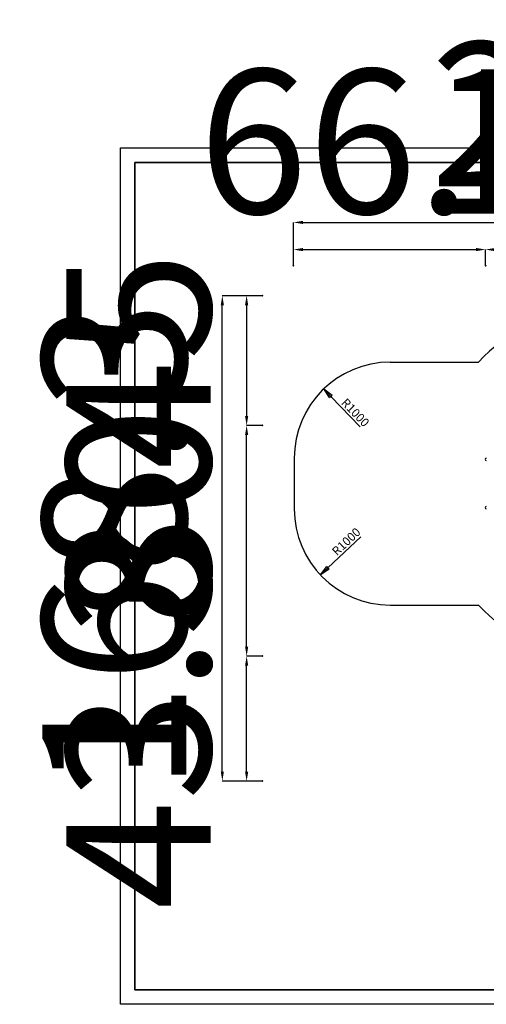
# Model space of a CAD drawing. Units: millimetres. Extents: x 714 to 32898, y 42 to 34935.
# Drawn here: x 6708 to 6870, y 29714 to 30055 of the extents above; entities that cross this region are included whole.
import ezdxf

# ---------------------------------------------------------------- set-up
doc = ezdxf.new("R2010")
doc.units = ezdxf.units.MM
doc.layers.add('OBRYS', color=7, linetype='Continuous', lineweight=35)
doc.layers.add('TENKA', color=7, linetype='Continuous')
doc.styles.add('SLDTEXTSTYLE0', font='TXT', dxfattribs={"width": 0.7})
doc.styles.add('SLDTEXTSTYLE1', font='TXT', dxfattribs={"width": 0.7})
doc.dimstyles.new('SLDDIMSTYLE0', dxfattribs={"dimtxt": 50, "dimasz": 3.302, "dimexe": 0, "dimexo": 0.0625, "dimgap": 12.5, "dimtad": 1, "dimdec": 1, "dimrnd": 1e-09, "dimzin": 12, "dimdsep": 46, "dimtxsty": 'SLDTEXTSTYLE0', "dimsah": 1, "dimcen": 0.09, "dimadec": 0, "dimazin": 3, "dimtfac": 1, "dimtdec": 1, "dimtofl": 0, "dimtmove": 0, "dimatfit": 3, "dimfxl": 1, "dimfrac": 2, "dimtolj": 1, "dimtzin": 12, "dimarcsym": 0})
doc.dimstyles.new('SLDDIMSTYLE1', dxfattribs={"dimtxt": 3, "dimasz": 3.556, "dimexe": 0, "dimexo": 0.0625, "dimgap": 0.75, "dimtad": 1, "dimlfac": 30, "dimrnd": 1e-09, "dimzin": 12, "dimdsep": 46, "dimtxsty": 'SLDTEXTSTYLE1', "dimblk1": 'CLOSED', "dimblk2": 'CLOSED', "dimsah": 1, "dimcen": 0, "dimadec": 0, "dimazin": 3, "dimtfac": 1, "dimtofl": 0, "dimtmove": 0, "dimatfit": 3, "dimldrblk": 'CLOSED', "dimfxl": 1, "dimfrac": 2, "dimtolj": 1, "dimtzin": 12, "dimarcsym": 0})

# ---------------------------------------------------------------- blocks, each defined once
blk = doc.blocks.new('*D103')
at = {"layer": 'Defpoints', "color": 0, "transparency": 16777216}
for p in [(6786.4, 29834.4), (6791.89, 29834.4), (6791.89, 29791.07)]:
    blk.add_point(p, dxfattribs=at)
at = {"layer": 'OBRYS', "color": 0, "lineweight": -2, "transparency": 16777216}
for p, q in [((6791.83, 29834.4), (6786.4, 29834.4)), ((6786.4, 29794.37), (6786.4, 29831.1)), ((6791.83, 29791.07), (6786.4, 29791.07))]:
    blk.add_line(p, q, dxfattribs=at)
at = {"layer": 'OBRYS', "color": 0, "transparency": 16777216}
for points in [[(6785.85, 29831.1), (6786.95, 29831.1), (6786.4, 29834.4)], [(6785.85, 29794.37), (6786.95, 29794.37), (6786.4, 29791.07)]]:
    blk.add_solid(points, dxfattribs=at)
at = {"layer": 'OBRYS', "color": 0, "transparency": 16777216, "insert": (6748.9, 29812.73), "char_height": 50, "attachment_point": 5, "rotation": 90, "style": 'SLDTEXTSTYLE0'}
blk.add_mtext('\\A1;43.3', dxfattribs=at)
blk = doc.blocks.new('*D104')
at = {"layer": 'Defpoints', "color": 0, "transparency": 16777216}
for p in [(6786.4, 29914.4), (6791.89, 29914.4), (6791.89, 29834.4)]:
    blk.add_point(p, dxfattribs=at)
at = {"layer": 'OBRYS', "color": 0, "lineweight": -2, "transparency": 16777216}
for p, q in [((6791.83, 29914.4), (6786.4, 29914.4)), ((6786.4, 29837.7), (6786.4, 29911.1)), ((6791.83, 29834.4), (6786.4, 29834.4))]:
    blk.add_line(p, q, dxfattribs=at)
at = {"layer": 'OBRYS', "color": 0, "transparency": 16777216}
for points in [[(6785.85, 29911.1), (6786.95, 29911.1), (6786.4, 29914.4)], [(6785.85, 29837.7), (6786.95, 29837.7), (6786.4, 29834.4)]]:
    blk.add_solid(points, dxfattribs=at)
at = {"layer": 'OBRYS', "color": 0, "transparency": 16777216, "insert": (6748.9, 29882.82), "char_height": 50, "attachment_point": 5, "rotation": 90, "style": 'SLDTEXTSTYLE0'}
blk.add_mtext('\\A1;80', dxfattribs=at)
blk = doc.blocks.new('*D105')
at = {"layer": 'Defpoints', "color": 0, "transparency": 16777216}
for p in [(6791.89, 29959.4), (6786.4, 29914.4), (6791.89, 29914.4)]:
    blk.add_point(p, dxfattribs=at)
at = {"layer": 'OBRYS', "color": 0, "lineweight": -2, "transparency": 16777216}
for p, q in [((6791.83, 29959.4), (6786.4, 29959.4)), ((6786.4, 29956.1), (6786.4, 29917.7)), ((6791.83, 29914.4), (6786.4, 29914.4))]:
    blk.add_line(p, q, dxfattribs=at)
at = {"layer": 'OBRYS', "color": 0, "transparency": 16777216}
for points in [[(6785.85, 29956.1), (6786.95, 29956.1), (6786.4, 29959.4)], [(6785.85, 29917.7), (6786.95, 29917.7), (6786.4, 29914.4)]]:
    blk.add_solid(points, dxfattribs=at)
at = {"layer": 'OBRYS', "color": 0, "transparency": 16777216, "insert": (6748.9, 29936.9), "char_height": 50, "attachment_point": 5, "rotation": 90, "style": 'SLDTEXTSTYLE0'}
blk.add_mtext('\\A1;45', dxfattribs=at)
blk = doc.blocks.new('*D106')
at = {"layer": 'Defpoints', "color": 0, "transparency": 16777216}
for p in [(6869.32, 29975.4), (6802.65, 29969.85), (6869.32, 29969.85)]:
    blk.add_point(p, dxfattribs=at)
at = {"layer": 'OBRYS', "color": 0, "lineweight": -2, "transparency": 16777216}
for p, q in [((6802.65, 29969.91), (6802.65, 29975.4)), ((6805.95, 29975.4), (6866.02, 29975.4)), ((6869.32, 29969.91), (6869.32, 29975.4))]:
    blk.add_line(p, q, dxfattribs=at)
at = {"layer": 'OBRYS', "color": 0, "transparency": 16777216}
for points in [[(6805.95, 29975.95), (6805.95, 29974.85), (6802.65, 29975.4)], [(6866.02, 29975.96), (6866.02, 29974.85), (6869.32, 29975.4)]]:
    blk.add_solid(points, dxfattribs=at)
at = {"layer": 'OBRYS', "color": 0, "transparency": 16777216, "insert": (6835.99, 30012.9), "char_height": 50, "attachment_point": 5, "rotation": 0.0002, "style": 'SLDTEXTSTYLE0'}
blk.add_mtext('\\A1;66.7', dxfattribs=at)
blk = doc.blocks.new('*D108')
at = {"layer": 'Defpoints', "color": 0, "transparency": 16777216}
for p in [(7012.65, 29975.4), (6869.32, 29969.85), (7012.65, 29969.85)]:
    blk.add_point(p, dxfattribs=at)
at = {"layer": 'OBRYS', "color": 0, "lineweight": -2, "transparency": 16777216}
for p, q in [((6869.32, 29969.91), (6869.32, 29975.4)), ((6872.62, 29975.4), (7009.35, 29975.4)), ((7012.65, 29969.91), (7012.65, 29975.4))]:
    blk.add_line(p, q, dxfattribs=at)
at = {"layer": 'OBRYS', "color": 0, "transparency": 16777216}
for points in [[(6872.62, 29975.95), (6872.62, 29974.85), (6869.32, 29975.4)], [(7009.35, 29975.96), (7009.35, 29974.85), (7012.65, 29975.4)]]:
    blk.add_solid(points, dxfattribs=at)
at = {"layer": 'OBRYS', "color": 0, "transparency": 16777216, "insert": (6935.34, 30012.9), "char_height": 50, "attachment_point": 5, "rotation": 0.0002, "style": 'SLDTEXTSTYLE0'}
blk.add_mtext('\\A1;143.3', dxfattribs=at)
blk = doc.blocks.new('*D109')
at = {"layer": 'Defpoints', "color": 0, "transparency": 16777216}
for p in [(7054.32, 29984.82), (6802.65, 29969.85), (7054.32, 29969.85)]:
    blk.add_point(p, dxfattribs=at)
at = {"layer": 'OBRYS', "color": 0, "lineweight": -2, "transparency": 16777216}
for p, q in [((6802.65, 29969.91), (6802.65, 29984.82)), ((6805.95, 29984.82), (7051.02, 29984.82)), ((7054.32, 29969.91), (7054.32, 29984.82))]:
    blk.add_line(p, q, dxfattribs=at)
at = {"layer": 'OBRYS', "color": 0, "transparency": 16777216}
for points in [[(6805.95, 29985.37), (6805.95, 29984.27), (6802.65, 29984.82)], [(7051.02, 29985.37), (7051.02, 29984.27), (7054.32, 29984.82)]]:
    blk.add_solid(points, dxfattribs=at)
at = {"layer": 'OBRYS', "color": 0, "transparency": 16777216, "insert": (6935.34, 30022.32), "char_height": 50, "attachment_point": 5, "rotation": 0.0002, "style": 'SLDTEXTSTYLE0'}
blk.add_mtext('\\A1;251.7', dxfattribs=at)
blk = doc.blocks.new('*D110')
at = {"layer": 'Defpoints', "color": 0, "transparency": 16777216}
for p in [(6777.97, 29959.4), (6791.89, 29959.4), (6791.89, 29791.07)]:
    blk.add_point(p, dxfattribs=at)
at = {"layer": 'OBRYS', "color": 0, "lineweight": -2, "transparency": 16777216}
for p, q in [((6791.83, 29959.4), (6777.97, 29959.4)), ((6777.97, 29794.37), (6777.97, 29956.1)), ((6791.83, 29791.07), (6777.97, 29791.07))]:
    blk.add_line(p, q, dxfattribs=at)
at = {"layer": 'OBRYS', "color": 0, "transparency": 16777216}
for points in [[(6777.42, 29956.1), (6778.52, 29956.1), (6777.97, 29959.4)], [(6777.42, 29794.37), (6778.52, 29794.37), (6777.97, 29791.07)]]:
    blk.add_solid(points, dxfattribs=at)
at = {"layer": 'OBRYS', "color": 0, "transparency": 16777216, "insert": (6740.47, 29872.49), "char_height": 50, "attachment_point": 5, "rotation": 90, "style": 'SLDTEXTSTYLE0'}
blk.add_mtext('\\A1;168.3', dxfattribs=at)
blk = doc.blocks.new('_CLOSED')
at = {"color": 0, "linetype": 'ByBlock', "lineweight": -2}
for p, q in [((-1, 0.166667), (0, 0)), ((-1, 0.166667), (-1, -0.166667)), ((0, 0), (-1, -0.166667)), ((0, 0), (-1, 0))]:
    blk.add_line(p, q, dxfattribs=at)
blk = doc.blocks.new('*D113')
at = {"layer": 'Defpoints', "color": 0, "transparency": 16777216}
for p in [(6836.23, 29885.46), (6812, 29862.58)]:
    blk.add_point(p, dxfattribs=at)
at = {"layer": 'OBRYS', "color": 0, "lineweight": -2, "transparency": 16777216}
blk.add_line((6825.97, 29875.77), (6814.58, 29865.02), dxfattribs=at)
at = {"layer": 'OBRYS', "color": 0, "lineweight": -2, "transparency": 16777216, "xscale": 3.556, "yscale": 3.556, "zscale": 3.556, "rotation": 223.3574852953523}
blk.add_blockref('_CLOSED', (6812, 29862.58), dxfattribs=at)
at = {"layer": 'OBRYS', "color": 0, "transparency": 16777216, "insert": (6820.95, 29874.13), "char_height": 3, "attachment_point": 5, "rotation": 43.3575, "style": 'SLDTEXTSTYLE1'}
blk.add_mtext('\\A1;R1000', dxfattribs=at)
blk = doc.blocks.new('*D114')
at = {"layer": 'Defpoints', "color": 0, "transparency": 16777216}
for p in [(6813.14, 29927.07), (6836.23, 29903.03)]:
    blk.add_point(p, dxfattribs=at)
at = {"layer": 'OBRYS', "color": 0, "lineweight": -2, "transparency": 16777216}
blk.add_line((6825.8, 29913.88), (6815.6, 29924.5), dxfattribs=at)
at = {"layer": 'OBRYS', "color": 0, "lineweight": -2, "transparency": 16777216, "xscale": 3.556, "yscale": 3.556, "zscale": 3.556, "rotation": 133.8562935191432}
blk.add_blockref('_CLOSED', (6813.14, 29927.07), dxfattribs=at)
at = {"layer": 'OBRYS', "color": 0, "transparency": 16777216, "insert": (6824.12, 29918.88), "char_height": 3, "attachment_point": 5, "rotation": 313.8563, "style": 'SLDTEXTSTYLE1'}
blk.add_mtext('\\A1;R1000', dxfattribs=at)

msp = doc.modelspace()

# ---------------------------------------------------------------- linework, layer by layer
at = {"color": 7, "linetype": 'Continuous'}
for p, q in [((6836.2313, 29936.36424), (6866.88017, 29936.36424)), ((6802.89797, 29903.03091), (6802.89797, 29885.46424)), ((6836.2313, 29852.13091), (6866.88017, 29852.13091))]:
    msp.add_line(p, q, dxfattribs=at)
for centre, radius, start, end in [((6904.14797, 29903.03091), 50, 90, 138.1896851), ((6836.2313, 29903.03091), 33.33333, 90, 180), ((6869.56464, 29902.61424), 0.41667, 90, 270), ((6869.56464, 29885.88091), 0.41667, 90, 270), ((6836.2313, 29885.46424), 33.33333, 180, 270), ((6904.14797, 29885.46424), 50, 221.8103149, 270)]:
    msp.add_arc(centre, radius, start, end, dxfattribs=at)
at = {"layer": 'OBRYS'}
for p, q in [((6747.60689, 29718.65519), (6747.60689, 30005.65519)), ((6747.60689, 30005.65519), (7157.60689, 30005.65519)), ((7157.60689, 29718.65519), (6747.60689, 29718.65519))]:
    msp.add_line(p, q, dxfattribs=at)
for p in [(6802.65191, 29969.8476), (6869.31858, 29969.84783), (6791.8879, 29959.40069), (6791.8879, 29914.40069), (6791.8879, 29834.40069), (6791.8879, 29791.06736)]:
    msp.add_point(p, dxfattribs=at)
at = {"layer": 'TENKA'}
for p, q in [((6742.60689, 29713.65519), (6742.60689, 30010.65519)), ((6742.60689, 30010.65519), (7162.60689, 30010.65519)), ((7162.60689, 29713.65519), (6742.60689, 29713.65519))]:
    msp.add_line(p, q, dxfattribs=at)

# ---------------------------------------------------------------- dimensions: what is measured, and where the dimension line sits
at = {"layer": 'OBRYS'}
for base, p1, p2, angle, picture, middle in [((7054.31853, 29984.81841), (6802.65191, 29969.8476), (7054.31858, 29969.84846), 0.000194, '*D109', (6935.34128, 29984.818)), ((6869.31856, 29975.40473), (6802.65191, 29969.8476), (6869.31858, 29969.84783), 0.000194, '*D106', (6835.98523, 29975.40461)), ((7012.6519, 29975.40482), (6869.31858, 29969.84783), (7012.65191, 29969.84832), 0.000194, '*D108', (6935.34129, 29975.40456)), ((6786.39797, 29914.40069), (6791.8879, 29959.40069), (6791.8879, 29914.40069), 90, '*D105', (6786.39797, 29936.90069)), ((6777.96859, 29959.40069), (6791.8879, 29791.06736), (6791.8879, 29959.40069), 90, '*D110', (6777.96859, 29872.49499)), ((6786.39797, 29914.40069), (6791.8879, 29834.40069), (6791.8879, 29914.40069), 90, '*D104', (6786.39797, 29882.82072)), ((6786.39797, 29834.40069), (6791.8879, 29791.06736), (6791.8879, 29834.40069), 90, '*D103', (6786.39797, 29812.73402))]:
    dim = msp.add_linear_dim(base=base, p1=p1, p2=p2, angle=angle, dimstyle='SLDDIMSTYLE0', dxfattribs=at)
    dim.commit()
    dim.dimension.update_dxf_attribs({"geometry": picture, "text_midpoint": middle, "dimtype": 160})
for center, mpoint, picture, middle in [((6836.2313, 29903.03091), (6813.13624, 29927.0669), '*D114', (6822.49631, 29917.32549)), ((6836.2313, 29885.46424), (6811.99516, 29862.5793), '*D113', (6822.49632, 29872.495))]:
    dim = msp.add_radius_dim(center=center, mpoint=mpoint, dimstyle='SLDDIMSTYLE1', dxfattribs=at)
    dim.commit()
    dim.dimension.update_dxf_attribs({"geometry": picture, "text_midpoint": middle, "dimtype": 164})

doc.saveas('drawing.dxf')
